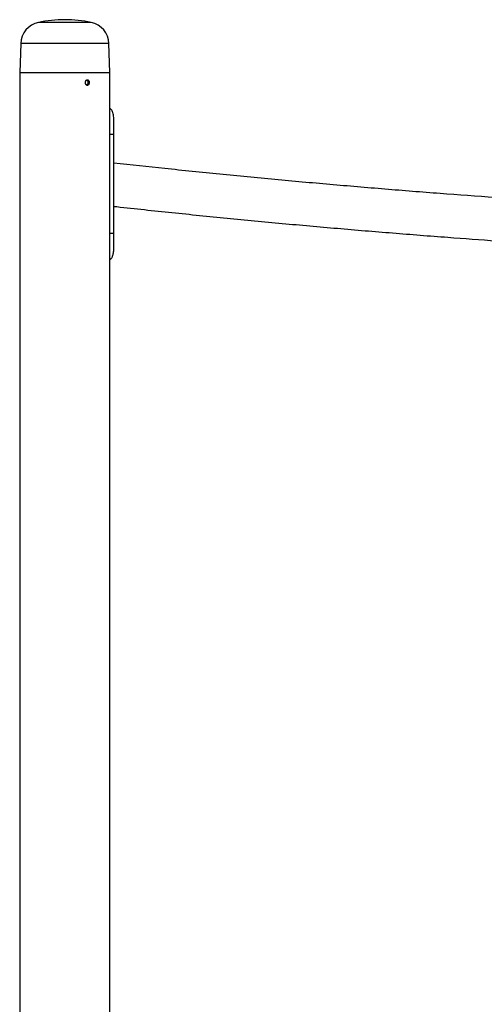
# Model space of a CAD drawing. Units: millimetres. Extents: x 22856.4 to 22877.8, y 4390 to 4409.4.
# Drawn here: x 22871.1 to 22871.6, y 4406.2 to 4407.2 of the extents above; entities that cross this region are included whole.
import ezdxf

# ---------------------------------------------------------------- set-up
doc = ezdxf.new("R2010")
doc.units = ezdxf.units.MM
doc.header["$LTSCALE"] = 50

# ---------------------------------------------------------------- blocks, each defined once
blk = doc.blocks.new('r')
at = {"color": 8, "linetype": 'Continuous', "lineweight": 25}
for p, q in [((13.36373, 14.66844), (13.32463, 14.66844)), ((13.37676, 14.66844), (13.36373, 14.66844)), ((13.37243, 14.64768), (13.30723, 14.64768)), ((13.39416, 14.64768), (13.37243, 14.64768))]:
    blk.add_line(p, q, dxfattribs=at)
at = {"color": 7, "linetype": 'Continuous', "lineweight": 25}
for p, q in [((13.30723, 14.64768), (13.30625, 14.61919)), ((13.39515, 14.61919), (13.39416, 14.64768)), ((13.30625, 14.61919), (13.30625, 13.31204)), ((13.30625, 14.61919), (13.37292, 14.61919)), ((13.37292, 14.61919), (13.39515, 14.61919)), ((13.39515, 14.55976), (13.39515, 14.61919)), ((13.39915, 14.4504), (13.39915, 14.56794)), ((13.39509, 14.46039), (13.39509, 14.55799)), ((13.39909, 14.55799), (13.39509, 14.55799)), ((13.39909, 14.46039), (13.39909, 14.55799)), ((13.39909, 14.46039), (13.39509, 14.46039)), ((13.39515, 11.96919), (13.39515, 14.45034))]:
    blk.add_line(p, q, dxfattribs=at)
for centre, radius, start, end in [((13.3507, 14.54619), 0.125, 77.96482, 102.03518), ((13.32922, 14.64692), 0.022, 102.03518, 178.01754), ((13.37217, 14.64692), 0.022, 1.98246, 77.96482)]:
    blk.add_arc(centre, radius, start, end, dxfattribs=at)
for points, knots in [([(13.37292, 14.61169), (13.37316, 14.61166), (13.37365, 14.6116), (13.37428, 14.61117), (13.37476, 14.61054), (13.37504, 14.60975), (13.37508, 14.6089), (13.37488, 14.60807), (13.37446, 14.60738), (13.37386, 14.60689), (13.37316, 14.60665), (13.37242, 14.60671), (13.37173, 14.60704), (13.37116, 14.60761), (13.3708, 14.60836), (13.37068, 14.60921), (13.37081, 14.61005), (13.37119, 14.61079), (13.37176, 14.61136), (13.37237, 14.61165), (13.37277, 14.61168), (13.37292, 14.61169)], [0, 0, 0, 0, 0.053631, 0.10726, 0.160942, 0.214659, 0.268318, 0.321917, 0.375547, 0.429251, 0.482957, 0.536589, 0.590187, 0.643844, 0.69756, 0.751245, 0.804855, 0.858465, 0.912149, 0.965865, 1, 1, 1, 1]), ([(13.37219, 14.61151), (13.37239, 14.6114), (13.3728, 14.61117), (13.37326, 14.61054), (13.37354, 14.60975), (13.37357, 14.6089), (13.37337, 14.60807), (13.37295, 14.60739), (13.37252, 14.60698), (13.37223, 14.60689), (13.37217, 14.60687)], [0, 0, 0, 0, 0.126321, 0.266227, 0.406237, 0.546073, 0.685729, 0.825478, 0.96545, 1, 1, 1, 1]), ([(13.39909, 14.55799), (13.39909, 14.5589), (13.3991, 14.56061), (13.39911, 14.56309), (13.39914, 14.56545), (13.39915, 14.56804), (13.39913, 14.5708), (13.39904, 14.5736), (13.39881, 14.57619), (13.39841, 14.57852), (13.3978, 14.58051), (13.39703, 14.58197), (13.39612, 14.58295), (13.39551, 14.58345), (13.39515, 14.58358), (13.39515, 14.58359)], [0, 0, 0, 0, 0.075043, 0.140796, 0.20707, 0.276835, 0.370678, 0.464766, 0.561348, 0.661481, 0.758462, 0.853748, 0.928105, 0.999299, 1, 1, 1, 1]), ([(13.39509, 14.55799), (13.3951, 14.55918), (13.3951, 14.56141), (13.39513, 14.56468), (13.39515, 14.56682), (13.39514, 14.56788), (13.39514, 14.56794)], [0, 0, 0, 0, 0.3483, 0.653487, 0.979997, 1, 1, 1, 1]), ([(15.47325, 14.53047), (15.4688, 14.52997), (15.44629, 14.52745), (15.40571, 14.52313), (15.35149, 14.51764), (15.29725, 14.51247), (15.243, 14.50761), (15.18872, 14.50306), (15.13442, 14.49884), (15.0801, 14.49493), (15.02577, 14.49133), (14.97142, 14.48805), (14.91706, 14.48508), (14.86268, 14.48243), (14.8083, 14.4801), (14.75391, 14.47808), (14.6995, 14.47637), (14.64509, 14.47499), (14.59068, 14.47391), (14.53626, 14.47316), (14.48184, 14.47272), (14.42742, 14.47259), (14.373, 14.47278), (14.31858, 14.47329), (14.26416, 14.47412), (14.20975, 14.47526), (14.15534, 14.47671), (14.10094, 14.47848), (14.04654, 14.48057), (13.99216, 14.48297), (13.93779, 14.48569), (13.88343, 14.48872), (13.82909, 14.49207), (13.77476, 14.49573), (13.72044, 14.49971), (13.66615, 14.50401), (13.61187, 14.50862), (13.55762, 14.51354), (13.50339, 14.51879), (13.45056, 14.52418), (13.41582, 14.52798), (13.39915, 14.52981)], [0, 0, 0, 0, 0.006459, 0.032658, 0.058856, 0.085055, 0.111253, 0.137452, 0.16365, 0.189849, 0.216047, 0.242246, 0.268445, 0.294643, 0.320842, 0.34704, 0.373239, 0.399438, 0.425636, 0.451835, 0.478034, 0.504232, 0.530431, 0.55663, 0.582828, 0.609027, 0.635226, 0.661424, 0.687623, 0.713821, 0.74002, 0.766219, 0.792417, 0.818616, 0.844815, 0.871013, 0.897212, 0.92341, 0.949609, 0.975807, 1, 1, 1, 1]), ([(13.39915, 14.48714), (13.40007, 14.48704), (13.4191, 14.48492), (13.45624, 14.48098), (13.51057, 14.47546), (13.56494, 14.47028), (13.61932, 14.46541), (13.67372, 14.46086), (13.72606, 14.45676), (13.76027, 14.45433), (13.77634, 14.45319)], [0, 0, 0, 0, 0.007396, 0.151559, 0.295721, 0.439884, 0.584047, 0.728209, 0.872372, 1, 1, 1, 1]), ([(13.39514, 14.4504), (13.39514, 14.45049), (13.39516, 14.45201), (13.3951, 14.4554), (13.3951, 14.45871), (13.39509, 14.46039)], [0, 0, 0, 0, 0.027294, 0.506352, 1, 1, 1, 1]), ([(13.39515, 14.43483), (13.39577, 14.43527), (13.39702, 14.43615), (13.39817, 14.43874), (13.39885, 14.44213), (13.39912, 14.44611), (13.39916, 14.45055), (13.39911, 14.45535), (13.3991, 14.4587), (13.39909, 14.46039)], [0, 0, 0, 0, 0.142715, 0.287895, 0.438176, 0.585338, 0.724286, 0.860553, 1, 1, 1, 1])]:
    blk.add_open_spline(points, degree=3, knots=knots, dxfattribs=at)

msp = doc.modelspace()

# ---------------------------------------------------------------- block references
msp.add_blockref('r', (22857.82888, 4392.50399))

doc.saveas('drawing.dxf')
